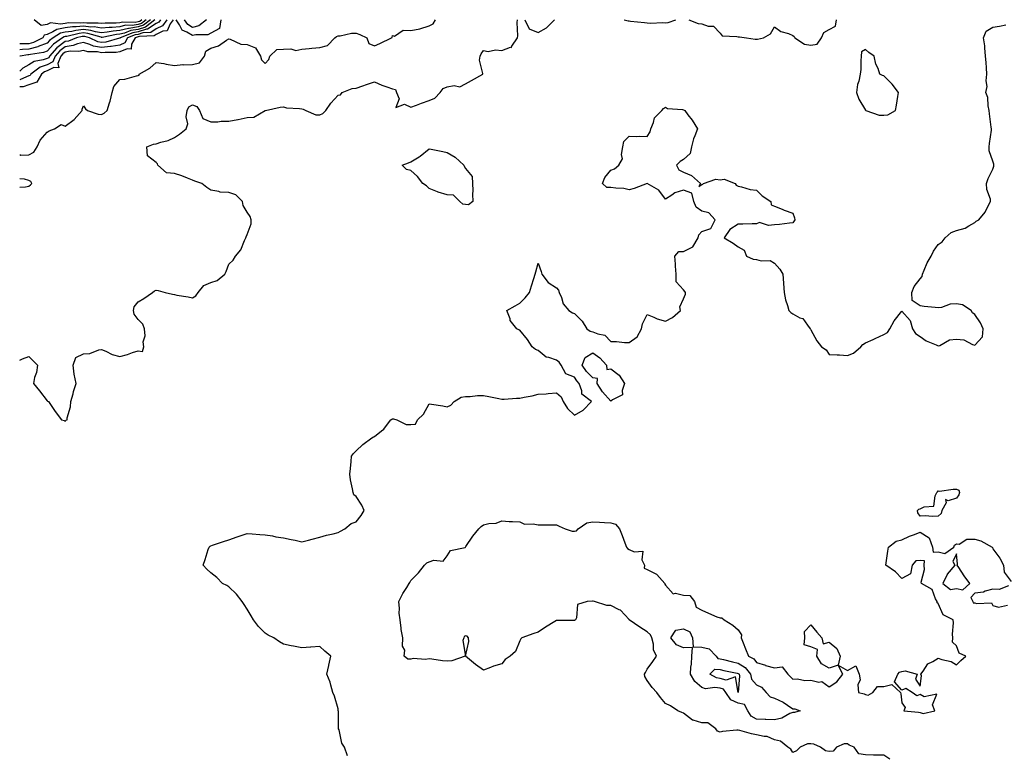
# Model space of a CAD drawing. Units: inches. Extents: x 1018643 to 1021283, y 7237178 to 7239818.
# Drawn here: x 1018643 to 1019184, y 7238627 to 7239032 of the extents above; entities that cross this region are included whole.
import ezdxf

# ---------------------------------------------------------------- set-up
doc = ezdxf.new("R2010")
doc.units = ezdxf.units.IN
doc.header["$MEASUREMENT"] = 0
doc.layers.add('Contour_10187237', color=7, linetype='Continuous', true_color=0x0a218a)

msp = doc.modelspace()

# ---------------------------------------------------------------- linework, layer by layer
at = {"layer": 'Contour_10187237'}
for points in [[(1018712.59, 7239031.92, 2857), (1018710.06, 7239029.91, 2857), (1018708.05, 7239029.29, 2857), (1018704.92, 7239028.79, 2857), (1018701.15, 7239028.82, 2857), (1018698.05, 7239028.05, 2857), (1018693.82, 7239027.69, 2857), (1018692.27, 7239027.7, 2857), (1018688.05, 7239027.25, 2857), (1018684.03, 7239027.9, 2857), (1018682.1, 7239027.87, 2857), (1018678.05, 7239028.36, 2857), (1018674.08, 7239027.95, 2857), (1018672, 7239027.97, 2857), (1018668.05, 7239027.45, 2857), (1018663.41, 7239026.56, 2857), (1018661.31, 7239025.18, 2857), (1018658.05, 7239023.76, 2857), (1018656.52, 7239023.45, 2857), (1018655.65, 7239021.92, 2857), (1018650.57, 7239019.4, 2857), (1018648.05, 7239018.72, 2857), (1018644.72, 7239018.59, 2857), (1018643, 7239018.71, 2857)], [(1018714.96, 7239031.92, 2858), (1018711.11, 7239028.86, 2858), (1018708.05, 7239027.93, 2858), (1018703.27, 7239027.14, 2858), (1018702.82, 7239027.15, 2858), (1018698.05, 7239025.97, 2858), (1018694.32, 7239025.65, 2858), (1018691.17, 7239025.05, 2858), (1018688.05, 7239024.71, 2858), (1018684.72, 7239025.25, 2858), (1018682.12, 7239025.99, 2858), (1018678.05, 7239026.48, 2858), (1018673.91, 7239026.06, 2858), (1018671.62, 7239025.49, 2858), (1018668.05, 7239025.03, 2858), (1018665.44, 7239024.53, 2858), (1018661.49, 7239021.92, 2858), (1018659.44, 7239020.53, 2858), (1018658.05, 7239018.95, 2858), (1018653.22, 7239017.09, 2858), (1018652.99, 7239016.98, 2858), (1018648.05, 7239015.65, 2858), (1018644.46, 7239015.51, 2858), (1018643, 7239015.29, 2858)], [(1018717.33, 7239031.92, 2859), (1018712.15, 7239027.82, 2859), (1018708.05, 7239026.56, 2859), (1018704.07, 7239025.9, 2859), (1018700.68, 7239024.55, 2859), (1018698.05, 7239023.89, 2859), (1018696.23, 7239023.74, 2859), (1018688.33, 7239022.2, 2859), (1018688.05, 7239022.17, 2859), (1018687.75, 7239022.22, 2859), (1018680.45, 7239024.32, 2859), (1018678.05, 7239024.61, 2859), (1018675.61, 7239024.36, 2859), (1018668.83, 7239022.7, 2859), (1018668.05, 7239022.59, 2859), (1018667.48, 7239022.49, 2859), (1018666.62, 7239021.92, 2859), (1018661.52, 7239018.45, 2859), (1018658.05, 7239014.53, 2859), (1018656.17, 7239013.8, 2859), (1018648.95, 7239012.82, 2859), (1018648.05, 7239012.57, 2859), (1018647.42, 7239012.55, 2859), (1018643.19, 7239011.92, 2859), (1018643, 7239011.85, 2859)], [(1018720.45, 7239031.92, 2860), (1018719.48, 7239030.49, 2860), (1018718.05, 7239029.84, 2860), (1018713.31, 7239026.66, 2860), (1018712.77, 7239026.64, 2860), (1018708.05, 7239025.18, 2860), (1018705.24, 7239024.73, 2860), (1018698.26, 7239021.92, 2860), (1018698.18, 7239021.79, 2860), (1018698.05, 7239021.73, 2860), (1018697.83, 7239021.7, 2860), (1018690.34, 7239019.63, 2860), (1018688.05, 7239019.37, 2860), (1018685.93, 7239019.8, 2860), (1018681.31, 7239021.92, 2860), (1018678.78, 7239022.65, 2860), (1018678.05, 7239022.74, 2860), (1018677.31, 7239022.66, 2860), (1018674.28, 7239021.92, 2860), (1018669.84, 7239020.13, 2860), (1018668.05, 7239019.85, 2860), (1018663.48, 7239016.49, 2860), (1018659.35, 7239011.92, 2860), (1018658.97, 7239011, 2860), (1018658.05, 7239010.52, 2860), (1018655.88, 7239009.75, 2860), (1018651.02, 7239008.95, 2860), (1018648.05, 7239007.02, 2860), (1018644.68, 7239005.29, 2860), (1018643, 7239003.66, 2860)], [(1018643, 7238844.76, 2861), (1018644.57, 7238845.4, 2861), (1018648.05, 7238846.68, 2861), (1018650.46, 7238844.33, 2861), (1018652.81, 7238841.92, 2861), (1018652.16, 7238837.81, 2861), (1018651.2, 7238835.07, 2861), (1018650.52, 7238831.92, 2861), (1018653.86, 7238827.73, 2861), (1018658.05, 7238822.27, 2861), (1018658.35, 7238822.22, 2861), (1018658.76, 7238821.92, 2861), (1018660.31, 7238819.66, 2861), (1018662.49, 7238816.36, 2861), (1018666, 7238811.92, 2861), (1018667.56, 7238811.43, 2861), (1018668.05, 7238810.91, 2861), (1018668.35, 7238811.62, 2861), (1018669.06, 7238811.92, 2861), (1018669.14, 7238813.01, 2861), (1018671.02, 7238818.95, 2861), (1018671.16, 7238821.92, 2861), (1018672.32, 7238826.19, 2861), (1018672.61, 7238827.36, 2861), (1018673.98, 7238831.92, 2861), (1018673.02, 7238836.89, 2861), (1018673.03, 7238836.94, 2861), (1018672.49, 7238841.92, 2861), (1018673.83, 7238846.14, 2861), (1018678.05, 7238848.18, 2861), (1018681.63, 7238848.34, 2861), (1018686.54, 7238850.41, 2861), (1018688.05, 7238850.56, 2861), (1018690.27, 7238849.7, 2861), (1018693.85, 7238847.72, 2861), (1018698.05, 7238846.77, 2861), (1018702.21, 7238847.76, 2861), (1018705.04, 7238848.91, 2861), (1018708.05, 7238849.85, 2861), (1018710.5, 7238849.47, 2861), (1018711.32, 7238851.92, 2861), (1018710.9, 7238854.77, 2861), (1018711.93, 7238858.04, 2861), (1018711.69, 7238861.92, 2861), (1018710.62, 7238864.49, 2861), (1018708.05, 7238867, 2861), (1018706.03, 7238869.9, 2861), (1018705.63, 7238871.92, 2861), (1018705.99, 7238873.98, 2861), (1018708.05, 7238876.7, 2861), (1018711.31, 7238878.66, 2861), (1018716.04, 7238881.92, 2861), (1018717.2, 7238882.77, 2861), (1018718.05, 7238883.16, 2861), (1018719.09, 7238882.96, 2861), (1018723.02, 7238881.92, 2861), (1018727.02, 7238880.89, 2861), (1018728.05, 7238880.8, 2861), (1018729.48, 7238880.49, 2861), (1018735.65, 7238879.52, 2861), (1018738.05, 7238878.97, 2861), (1018739.87, 7238880.1, 2861), (1018741.15, 7238881.92, 2861), (1018744.24, 7238885.73, 2861), (1018748.05, 7238887.33, 2861), (1018751.56, 7238888.41, 2861), (1018755.86, 7238891.92, 2861), (1018756.46, 7238893.51, 2861), (1018758.05, 7238897.53, 2861), (1018760.29, 7238899.68, 2861), (1018761.67, 7238901.92, 2861), (1018764.66, 7238905.31, 2861), (1018766.58, 7238910.45, 2861), (1018767.32, 7238911.92, 2861), (1018767.49, 7238912.48, 2861), (1018768.05, 7238913.72, 2861), (1018770.34, 7238919.63, 2861), (1018770.3, 7238921.92, 2861), (1018769.73, 7238923.6, 2861), (1018768.05, 7238925.99, 2861), (1018765.84, 7238929.71, 2861), (1018765.56, 7238931.92, 2861), (1018761.78, 7238935.65, 2861), (1018758.05, 7238936.8, 2861), (1018753.22, 7238937.09, 2861), (1018752.53, 7238937.44, 2861), (1018748.05, 7238938.12, 2861), (1018745.81, 7238939.68, 2861), (1018743.15, 7238941.92, 2861), (1018739.31, 7238943.18, 2861), (1018738.05, 7238943.73, 2861), (1018735.17, 7238944.8, 2861), (1018732.23, 7238946.1, 2861), (1018728.05, 7238947.36, 2861), (1018723.74, 7238947.61, 2861), (1018719.03, 7238951.92, 2861), (1018718.69, 7238952.56, 2861), (1018718.05, 7238953.35, 2861), (1018713.18, 7238957.05, 2861), (1018712.91, 7238961.92, 2861), (1018716.52, 7238963.45, 2861), (1018718.05, 7238963.67, 2861), (1018720.68, 7238964.55, 2861), (1018724.55, 7238965.42, 2861), (1018728.05, 7238967.04, 2861), (1018730.95, 7238969.02, 2861), (1018734.56, 7238971.92, 2861), (1018735.39, 7238974.58, 2861), (1018734.6, 7238978.47, 2861), (1018735.08, 7238981.92, 2861), (1018736.05, 7238983.92, 2861), (1018738.05, 7238985.05, 2861), (1018740.31, 7238984.18, 2861), (1018741.92, 7238981.92, 2861), (1018743.67, 7238977.54, 2861), (1018748.05, 7238975.68, 2861), (1018751.87, 7238975.74, 2861), (1018753.83, 7238976.14, 2861), (1018758.05, 7238976.19, 2861), (1018763, 7238976.97, 2861), (1018763.15, 7238977.02, 2861), (1018768.05, 7238978.07, 2861), (1018771.74, 7238978.23, 2861), (1018777.99, 7238981.92, 2861), (1018778.03, 7238981.94, 2861), (1018778.05, 7238981.97, 2861), (1018778.11, 7238981.98, 2861), (1018786.2, 7238983.77, 2861), (1018788.05, 7238984.05, 2861), (1018789.64, 7238983.51, 2861), (1018796.89, 7238983.08, 2861), (1018798.05, 7238982.83, 2861), (1018798.81, 7238982.68, 2861), (1018800.29, 7238981.92, 2861), (1018805.73, 7238979.6, 2861), (1018808.05, 7238979.52, 2861), (1018809.7, 7238980.27, 2861), (1018811.23, 7238981.92, 2861), (1018814, 7238985.97, 2861), (1018818.05, 7238990.45, 2861), (1018819.39, 7238990.58, 2861), (1018820.29, 7238991.92, 2861), (1018825.86, 7238994.11, 2861), (1018828.05, 7238994.34, 2861), (1018831.74, 7238995.61, 2861), (1018833.68, 7238996.29, 2861), (1018838.05, 7238997.77, 2861), (1018842.05, 7238995.92, 2861), (1018844.94, 7238995.03, 2861), (1018848.05, 7238993.86, 2861), (1018849.68, 7238993.55, 2861), (1018850.11, 7238991.92, 2861), (1018851.57, 7238988.4, 2861), (1018849.74, 7238983.61, 2861), (1018854.59, 7238985.38, 2861), (1018858.05, 7238983.89, 2861), (1018861.12, 7238984.99, 2861), (1018863.95, 7238986.02, 2861), (1018868.05, 7238987.45, 2861), (1018871.29, 7238988.68, 2861), (1018874.26, 7238991.92, 2861), (1018875.86, 7238994.11, 2861), (1018878.05, 7238995.01, 2861), (1018881.8, 7238995.67, 2861), (1018884.92, 7238995.05, 2861), (1018888.05, 7238996.55, 2861), (1018891.49, 7238998.48, 2861), (1018897.57, 7239001.92, 2861), (1018897.71, 7239002.26, 2861), (1018895.81, 7239009.68, 2861), (1018896.13, 7239011.92, 2861), (1018896.8, 7239013.17, 2861), (1018898.05, 7239015.04, 2861), (1018900.6, 7239014.47, 2861), (1018904.57, 7239015.4, 2861), (1018908.05, 7239015.05, 2861), (1018912.86, 7239016.73, 2861), (1018913.32, 7239016.65, 2861), (1018913.53, 7239017.4, 2861), (1018916.61, 7239021.92, 2861), (1018916.86, 7239023.11, 2861), (1018916.43, 7239030.3, 2861), (1018916.63, 7239031.92, 2861)], [(1018723.9, 7239031.92, 2861), (1018721.52, 7239028.45, 2861), (1018718.05, 7239026.84, 2861), (1018715.1, 7239024.87, 2861), (1018710.78, 7239024.65, 2861), (1018708.05, 7239023.81, 2861), (1018706.42, 7239023.55, 2861), (1018702.36, 7239021.92, 2861), (1018700.82, 7239019.15, 2861), (1018698.05, 7239017.95, 2861), (1018693.35, 7239017.22, 2861), (1018692.87, 7239017.1, 2861), (1018688.05, 7239016.54, 2861), (1018683.57, 7239017.44, 2861), (1018681.65, 7239018.32, 2861), (1018678.05, 7239019.44, 2861), (1018674.78, 7239018.65, 2861), (1018672.31, 7239017.66, 2861), (1018668.05, 7239016.99, 2861), (1018665.13, 7239014.84, 2861), (1018662.49, 7239011.92, 2861), (1018661.2, 7239008.77, 2861), (1018658.05, 7239007.12, 2861), (1018654.21, 7239005.76, 2861), (1018649.12, 7239001.92, 2861), (1018648.73, 7239001.24, 2861), (1018648.05, 7239001.02, 2861), (1018646.7, 7239000.57, 2861), (1018643, 7238998.84, 2861)], [(1018643, 7238957.75, 2862), (1018643.59, 7238957.46, 2862), (1018648.05, 7238957.63, 2862), (1018650.84, 7238959.13, 2862), (1018652.57, 7238961.92, 2862), (1018654.31, 7238965.66, 2862), (1018658.05, 7238970.11, 2862), (1018659.24, 7238970.73, 2862), (1018662.11, 7238971.92, 2862), (1018665.77, 7238974.2, 2862), (1018668.05, 7238973.38, 2862), (1018672.93, 7238977.04, 2862), (1018677.44, 7238981.92, 2862), (1018677.27, 7238982.7, 2862), (1018678.05, 7238984.6, 2862), (1018679.09, 7238982.96, 2862), (1018680.24, 7238981.92, 2862), (1018686.18, 7238980.05, 2862), (1018688.05, 7238979.78, 2862), (1018689.4, 7238980.57, 2862), (1018691.07, 7238981.92, 2862), (1018692.4, 7238986.27, 2862), (1018692.8, 7238987.17, 2862), (1018693.79, 7238991.92, 2862), (1018694.73, 7238995.24, 2862), (1018698.05, 7238998.97, 2862), (1018700.78, 7238999.19, 2862), (1018707.24, 7239001.11, 2862), (1018708.05, 7239001.21, 2862), (1018708.6, 7239001.37, 2862), (1018708.7, 7239001.92, 2862), (1018714.63, 7239005.34, 2862), (1018718.05, 7239008.4, 2862), (1018722.24, 7239007.73, 2862), (1018723.54, 7239007.41, 2862), (1018728.05, 7239006.81, 2862), (1018732.75, 7239007.22, 2862), (1018733.22, 7239007.09, 2862), (1018738.05, 7239007.28, 2862), (1018741.86, 7239008.11, 2862), (1018744.63, 7239011.92, 2862), (1018745.43, 7239014.54, 2862), (1018748.05, 7239016.26, 2862), (1018752.39, 7239017.58, 2862), (1018756.72, 7239020.59, 2862), (1018758.05, 7239021.34, 2862), (1018758.74, 7239021.23, 2862), (1018764.62, 7239018.49, 2862), (1018768.05, 7239018.22, 2862), (1018772.57, 7239016.44, 2862), (1018775.36, 7239011.92, 2862), (1018775.95, 7239009.82, 2862), (1018778.05, 7239007.88, 2862), (1018779.89, 7239010.08, 2862), (1018780.58, 7239011.92, 2862), (1018784.39, 7239015.58, 2862), (1018788.05, 7239015.63, 2862), (1018792.09, 7239015.96, 2862), (1018794.91, 7239015.06, 2862), (1018798.05, 7239015.73, 2862), (1018802.17, 7239016.04, 2862), (1018803.69, 7239016.28, 2862), (1018808.05, 7239016.56, 2862), (1018812.2, 7239017.77, 2862), (1018816.21, 7239021.92, 2862), (1018817.22, 7239022.75, 2862), (1018818.05, 7239023.08, 2862), (1018819.19, 7239023.06, 2862), (1018825.5, 7239024.47, 2862), (1018828.05, 7239024.46, 2862), (1018829.99, 7239023.86, 2862), (1018833.84, 7239021.92, 2862), (1018834.88, 7239018.75, 2862), (1018838.05, 7239017.54, 2862), (1018841.07, 7239018.9, 2862), (1018847.33, 7239021.92, 2862), (1018847.82, 7239022.15, 2862), (1018848.05, 7239023.26, 2862), (1018848.99, 7239022.86, 2862), (1018853.84, 7239026.13, 2862), (1018858.05, 7239025.89, 2862), (1018863.05, 7239026.92, 2862), (1018863.06, 7239026.93, 2862), (1018868.05, 7239028.48, 2862), (1018870.4, 7239029.57, 2862), (1018871.67, 7239031.92, 2862)], [(1018727.35, 7239031.92, 2862), (1018725.79, 7239029.66, 2862), (1018724.16, 7239025.81, 2862), (1018721.66, 7239025.53, 2862), (1018718.05, 7239023.85, 2862), (1018716.89, 7239023.08, 2862), (1018708.81, 7239022.68, 2862), (1018708.05, 7239022.45, 2862), (1018707.6, 7239022.37, 2862), (1018706.47, 7239021.92, 2862), (1018704.5, 7239018.37, 2862), (1018704.34, 7239015.63, 2862), (1018702.01, 7239015.88, 2862), (1018698.05, 7239014.17, 2862), (1018696.11, 7239013.86, 2862), (1018690.07, 7239013.94, 2862), (1018688.05, 7239013.71, 2862), (1018685.81, 7239014.16, 2862), (1018680.43, 7239014.3, 2862), (1018678.05, 7239015.05, 2862), (1018675.54, 7239014.43, 2862), (1018670.66, 7239014.53, 2862), (1018668.05, 7239014.12, 2862), (1018666.78, 7239013.19, 2862), (1018665.64, 7239011.92, 2862), (1018663.98, 7239007.85, 2862), (1018664.53, 7239005.44, 2862), (1018661.8, 7239005.67, 2862), (1018658.05, 7239003.71, 2862), (1018656.73, 7239003.24, 2862), (1018654.97, 7239001.92, 2862), (1018652.42, 7238997.55, 2862), (1018648.05, 7238996.12, 2862), (1018644.9, 7238995.07, 2862), (1018643, 7238994.95, 2862)], [(1018710.23, 7239031.92, 2856), (1018709.01, 7239030.96, 2856), (1018708.05, 7239030.66, 2856), (1018706.55, 7239030.42, 2856), (1018699.49, 7239030.48, 2856), (1018698.05, 7239030.13, 2856), (1018696.1, 7239029.97, 2856), (1018689.97, 7239030, 2856), (1018688.05, 7239029.79, 2856), (1018686.21, 7239030.08, 2856), (1018679.97, 7239030, 2856), (1018678.05, 7239030.22, 2856), (1018676.16, 7239030.03, 2856), (1018669.86, 7239030.11, 2856), (1018668.05, 7239029.88, 2856), (1018665.52, 7239029.39, 2856), (1018659.86, 7239030.11, 2856), (1018658.05, 7239029.31, 2856), (1018654.81, 7239028.68, 2856), (1018650.96, 7239031.92, 2856)], [(1018753.62, 7239031.92, 2862), (1018752.84, 7239027.13, 2862), (1018748.05, 7239024.57, 2862), (1018746.42, 7239023.55, 2862), (1018739.76, 7239023.63, 2862), (1018738.05, 7239023.16, 2862), (1018734.84, 7239025.13, 2862), (1018732.29, 7239026.16, 2862), (1018730.89, 7239029.08, 2862), (1018728.99, 7239031.92, 2862)], [(1018745.75, 7239031.92, 2861), (1018741.41, 7239028.56, 2861), (1018738.05, 7239027.64, 2861), (1018735.39, 7239029.26, 2861), (1018733.63, 7239031.92, 2861)], [(1018823.23, 7238627.1, 2860), (1018821.65, 7238631.92, 2860), (1018820.11, 7238633.98, 2860), (1018818.59, 7238641.38, 2860), (1018818.37, 7238641.92, 2860), (1018818.3, 7238642.17, 2860), (1018818.19, 7238651.78, 2860), (1018818.17, 7238651.92, 2860), (1018818.16, 7238652.03, 2860), (1018818.05, 7238652.94, 2860), (1018816.07, 7238659.94, 2860), (1018815.23, 7238661.92, 2860), (1018813.98, 7238665.99, 2860), (1018813.66, 7238667.53, 2860), (1018811.92, 7238671.92, 2860), (1018812.94, 7238676.81, 2860), (1018812.98, 7238676.99, 2860), (1018814.03, 7238681.92, 2860), (1018810.79, 7238684.66, 2860), (1018808.05, 7238687.16, 2860), (1018803.12, 7238686.85, 2860), (1018802.96, 7238686.83, 2860), (1018798.05, 7238686.52, 2860), (1018793.58, 7238687.45, 2860), (1018792.33, 7238687.64, 2860), (1018788.05, 7238688.45, 2860), (1018785.89, 7238689.76, 2860), (1018782.72, 7238691.92, 2860), (1018779.58, 7238693.45, 2860), (1018778.05, 7238694.46, 2860), (1018774.32, 7238698.19, 2860), (1018771.47, 7238701.92, 2860), (1018770.22, 7238704.09, 2860), (1018768.05, 7238707.81, 2860), (1018766.45, 7238710.32, 2860), (1018765.39, 7238711.92, 2860), (1018762.2, 7238716.07, 2860), (1018758.05, 7238720.02, 2860), (1018756.94, 7238720.81, 2860), (1018754.48, 7238721.92, 2860), (1018751.35, 7238725.22, 2860), (1018748.05, 7238727.73, 2860), (1018745.85, 7238729.72, 2860), (1018743.83, 7238731.92, 2860), (1018744.92, 7238735.05, 2860), (1018746.67, 7238740.54, 2860), (1018747.14, 7238741.92, 2860), (1018747.66, 7238742.31, 2860), (1018748.05, 7238742.54, 2860), (1018748.98, 7238742.85, 2860), (1018754.99, 7238744.98, 2860), (1018758.05, 7238745.92, 2860), (1018762.48, 7238747.49, 2860), (1018764.23, 7238748.1, 2860), (1018768.05, 7238749.42, 2860), (1018770.79, 7238749.18, 2860), (1018775.01, 7238748.88, 2860), (1018778.05, 7238748.63, 2860), (1018781.97, 7238748, 2860), (1018783.74, 7238747.61, 2860), (1018788.05, 7238747.04, 2860), (1018792.18, 7238746.05, 2860), (1018794.37, 7238745.6, 2860), (1018798.05, 7238744.78, 2860), (1018801.85, 7238745.72, 2860), (1018803.77, 7238746.2, 2860), (1018808.05, 7238747.29, 2860), (1018811.62, 7238748.35, 2860), (1018815.31, 7238749.18, 2860), (1018818.05, 7238749.9, 2860), (1018819.3, 7238750.67, 2860), (1018821.76, 7238751.92, 2860), (1018825.17, 7238754.8, 2860), (1018828.05, 7238755.82, 2860), (1018830.71, 7238759.26, 2860), (1018832.46, 7238761.92, 2860), (1018831.14, 7238765.01, 2860), (1018828.05, 7238769.78, 2860), (1018826.8, 7238770.67, 2860), (1018826.43, 7238771.92, 2860), (1018826.07, 7238773.9, 2860), (1018824.96, 7238778.83, 2860), (1018824.49, 7238781.92, 2860), (1018824.91, 7238785.06, 2860), (1018825.17, 7238789.04, 2860), (1018825.51, 7238791.92, 2860), (1018826.53, 7238793.44, 2860), (1018828.05, 7238794.85, 2860), (1018831.74, 7238798.23, 2860), (1018836.59, 7238801.92, 2860), (1018837.51, 7238802.46, 2860), (1018838.05, 7238802.78, 2860), (1018841.87, 7238805.74, 2860), (1018843.26, 7238806.71, 2860), (1018844.07, 7238807.94, 2860), (1018847.02, 7238811.92, 2860), (1018847.68, 7238812.29, 2860), (1018848.05, 7238812.37, 2860), (1018848.5, 7238812.37, 2860), (1018850.31, 7238811.92, 2860), (1018855.47, 7238809.34, 2860), (1018858.05, 7238809.26, 2860), (1018860.54, 7238809.43, 2860), (1018861.69, 7238811.92, 2860), (1018864.95, 7238815.02, 2860), (1018868.05, 7238820.74, 2860), (1018869.47, 7238820.5, 2860), (1018875.63, 7238819.5, 2860), (1018878.05, 7238819.09, 2860), (1018880.02, 7238819.95, 2860), (1018881.82, 7238821.92, 2860), (1018885.68, 7238824.29, 2860), (1018888.05, 7238824.65, 2860), (1018890.75, 7238824.62, 2860), (1018894.7, 7238825.27, 2860), (1018898.05, 7238825.24, 2860), (1018900.87, 7238824.74, 2860), (1018906.42, 7238823.55, 2860), (1018908.05, 7238823.24, 2860), (1018909.3, 7238823.17, 2860), (1018916.13, 7238823.84, 2860), (1018918.05, 7238823.76, 2860), (1018920.43, 7238824.3, 2860), (1018924.84, 7238825.13, 2860), (1018928.05, 7238825.93, 2860), (1018932.38, 7238826.25, 2860), (1018933.54, 7238826.43, 2860), (1018938.05, 7238826.71, 2860), (1018940.7, 7238824.57, 2860), (1018941.72, 7238821.92, 2860), (1018944.26, 7238818.13, 2860), (1018948.05, 7238814.41, 2860), (1018952.78, 7238817.19, 2860), (1018957.44, 7238821.92, 2860), (1018952.1, 7238825.97, 2860), (1018952.11, 7238827.86, 2860), (1018950.65, 7238831.92, 2860), (1018949.37, 7238833.24, 2860), (1018948.05, 7238835.37, 2860), (1018943.3, 7238837.17, 2860), (1018940.7, 7238841.92, 2860), (1018939.67, 7238843.54, 2860), (1018938.05, 7238844.59, 2860), (1018933.84, 7238846.13, 2860), (1018932.42, 7238846.29, 2860), (1018928.05, 7238849.99, 2860), (1018926.67, 7238850.54, 2860), (1018924.79, 7238851.92, 2860), (1018922.23, 7238856.1, 2860), (1018918.05, 7238861.09, 2860), (1018917.45, 7238861.32, 2860), (1018916.32, 7238861.92, 2860), (1018912.7, 7238866.57, 2860), (1018912.58, 7238867.39, 2860), (1018910.91, 7238871.92, 2860), (1018915.35, 7238874.62, 2860), (1018918.05, 7238876.03, 2860), (1018920.99, 7238878.98, 2860), (1018923.38, 7238881.92, 2860), (1018924.36, 7238885.61, 2860), (1018925.7, 7238889.57, 2860), (1018926.39, 7238891.92, 2860), (1018926.69, 7238893.28, 2860), (1018928.05, 7238897.99, 2860), (1018929.63, 7238893.5, 2860), (1018930.04, 7238891.92, 2860), (1018933.48, 7238887.35, 2860), (1018938.05, 7238884.48, 2860), (1018939.23, 7238883.1, 2860), (1018939.55, 7238881.92, 2860), (1018940.81, 7238879.16, 2860), (1018941.86, 7238875.73, 2860), (1018944.91, 7238871.92, 2860), (1018946.88, 7238870.75, 2860), (1018948.05, 7238870.26, 2860), (1018952.26, 7238866.13, 2860), (1018954.86, 7238861.92, 2860), (1018956.72, 7238860.59, 2860), (1018958.05, 7238860.27, 2860), (1018960.87, 7238859.1, 2860), (1018964.63, 7238858.5, 2860), (1018968.05, 7238854.88, 2860), (1018971.07, 7238854.94, 2860), (1018975.61, 7238854.36, 2860), (1018978.05, 7238854.43, 2860), (1018982.52, 7238857.45, 2860), (1018984.88, 7238861.92, 2860), (1018985.33, 7238864.64, 2860), (1018988.05, 7238869.85, 2860), (1018991.59, 7238868.38, 2860), (1018993.49, 7238867.36, 2860), (1018998.05, 7238866.11, 2860), (1019001.88, 7238868.09, 2860), (1019006.38, 7238871.92, 2860), (1019005.92, 7238874.05, 2860), (1019008.05, 7238878.38, 2860), (1019009.03, 7238880.94, 2860), (1019009.11, 7238881.92, 2860), (1019008.65, 7238882.52, 2860), (1019008.05, 7238883.31, 2860), (1019003.94, 7238887.81, 2860), (1019003.93, 7238891.92, 2860), (1019003.6, 7238896.37, 2860), (1019003.62, 7238897.49, 2860), (1019003.2, 7238901.92, 2860), (1019005.45, 7238904.52, 2860), (1019008.05, 7238904.46, 2860), (1019013.04, 7238906.93, 2860), (1019016.03, 7238911.92, 2860), (1019016.34, 7238913.63, 2860), (1019018.05, 7238915.38, 2860), (1019022.96, 7238917.01, 2860), (1019025.35, 7238921.92, 2860), (1019021.8, 7238925.67, 2860), (1019018.05, 7238926.58, 2860), (1019014.94, 7238928.81, 2860), (1019013.6, 7238931.92, 2860), (1019012.62, 7238936.49, 2860), (1019008.05, 7238938.12, 2860), (1019003.26, 7238936.71, 2860), (1019001.6, 7238935.47, 2860), (1018998.05, 7238933.28, 2860), (1018994.31, 7238938.18, 2860), (1018988.05, 7238941.92, 2860), (1018980.86, 7238939.11, 2860), (1018978.05, 7238938.38, 2860), (1018975.17, 7238939.04, 2860), (1018970.76, 7238939.21, 2860), (1018968.05, 7238939.66, 2860), (1018965.84, 7238939.71, 2860), (1018963.35, 7238941.92, 2860), (1018964.76, 7238945.21, 2860), (1018968.05, 7238949.1, 2860), (1018970.11, 7238949.86, 2860), (1018972.48, 7238951.92, 2860), (1018974.5, 7238955.47, 2860), (1018973.86, 7238957.73, 2860), (1018974.55, 7238961.92, 2860), (1018975.07, 7238964.9, 2860), (1018978.05, 7238967.78, 2860), (1018982.29, 7238967.68, 2860), (1018983.92, 7238967.79, 2860), (1018988.05, 7238967.67, 2860), (1018989.71, 7238970.26, 2860), (1018990.06, 7238971.92, 2860), (1018991.54, 7238975.41, 2860), (1018992, 7238977.97, 2860), (1018995.97, 7238981.92, 2860), (1018996.91, 7238983.06, 2860), (1018998.05, 7238983.78, 2860), (1018999.25, 7238983.12, 2860), (1019007.38, 7238982.59, 2860), (1019008.05, 7238982.4, 2860), (1019008.28, 7238982.15, 2860), (1019008.64, 7238981.92, 2860), (1019010.34, 7238979.63, 2860), (1019012.7, 7238976.57, 2860), (1019015.59, 7238971.92, 2860), (1019014.24, 7238968.11, 2860), (1019013.5, 7238966.47, 2860), (1019012.31, 7238961.92, 2860), (1019011.69, 7238958.28, 2860), (1019008.05, 7238955.09, 2860), (1019006.04, 7238953.93, 2860), (1019004.1, 7238951.92, 2860), (1019005.48, 7238949.35, 2860), (1019008.05, 7238948.01, 2860), (1019012.37, 7238946.24, 2860), (1019017.35, 7238941.92, 2860), (1019016.38, 7238940.25, 2860), (1019018.05, 7238941.37, 2860), (1019018.53, 7238941.44, 2860), (1019019, 7238941.92, 2860), (1019025.75, 7238944.22, 2860), (1019028.05, 7238943.81, 2860), (1019030.28, 7238944.15, 2860), (1019036.28, 7238941.92, 2860), (1019037, 7238940.87, 2860), (1019038.05, 7238940.33, 2860), (1019039.91, 7238940.06, 2860), (1019044.62, 7238938.49, 2860), (1019048.05, 7238938.19, 2860), (1019051.25, 7238935.12, 2860), (1019056, 7238931.92, 2860), (1019056.15, 7238930.02, 2860), (1019058.05, 7238929.35, 2860), (1019062.24, 7238927.73, 2860), (1019063.38, 7238927.25, 2860), (1019068.05, 7238925.54, 2860), (1019069.06, 7238922.93, 2860), (1019069.1, 7238921.92, 2860), (1019068.73, 7238921.24, 2860), (1019068.05, 7238920.16, 2860), (1019066.16, 7238920.03, 2860), (1019060.73, 7238919.24, 2860), (1019058.05, 7238919.07, 2860), (1019054.78, 7238918.65, 2860), (1019049.67, 7238920.3, 2860), (1019048.05, 7238919.66, 2860), (1019045.78, 7238919.65, 2860), (1019040.59, 7238919.38, 2860), (1019038.05, 7238919.38, 2860), (1019033.38, 7238916.59, 2860), (1019030.35, 7238911.92, 2860), (1019035.22, 7238909.09, 2860), (1019038.05, 7238907.02, 2860), (1019041.32, 7238905.19, 2860), (1019042.51, 7238901.92, 2860), (1019046.35, 7238900.22, 2860), (1019048.05, 7238900.03, 2860), (1019050.62, 7238899.35, 2860), (1019055.7, 7238899.57, 2860), (1019058.05, 7238898.1, 2860), (1019060.92, 7238894.79, 2860), (1019062.61, 7238891.92, 2860), (1019062.95, 7238887.02, 2860), (1019062.97, 7238886.84, 2860), (1019063.27, 7238881.92, 2860), (1019064.04, 7238877.91, 2860), (1019065.18, 7238874.79, 2860), (1019065.92, 7238871.92, 2860), (1019067.02, 7238870.89, 2860), (1019068.05, 7238870.09, 2860), (1019071.93, 7238868.04, 2860), (1019073.66, 7238867.53, 2860), (1019076.12, 7238863.85, 2860), (1019077.66, 7238861.92, 2860), (1019077.84, 7238861.71, 2860), (1019078.05, 7238861.29, 2860), (1019081.35, 7238855.22, 2860), (1019083.9, 7238851.92, 2860), (1019086.45, 7238850.32, 2860), (1019088.05, 7238847.85, 2860), (1019092.4, 7238847.57, 2860), (1019093.73, 7238847.6, 2860), (1019098.05, 7238847.28, 2860), (1019101.39, 7238848.58, 2860), (1019105.39, 7238851.92, 2860), (1019106.63, 7238853.34, 2860), (1019108.05, 7238854.25, 2860), (1019112.18, 7238856.05, 2860), (1019113.41, 7238856.56, 2860), (1019118.05, 7238858.72, 2860), (1019120.13, 7238859.84, 2860), (1019121.45, 7238861.92, 2860), (1019123.7, 7238866.27, 2860), (1019128.05, 7238871.65, 2860), (1019132.54, 7238866.41, 2860), (1019133.88, 7238861.92, 2860), (1019135.43, 7238859.3, 2860), (1019138.05, 7238857.72, 2860), (1019141.4, 7238855.27, 2860), (1019146.82, 7238853.15, 2860), (1019148.05, 7238852.55, 2860), (1019148.91, 7238852.78, 2860), (1019154.2, 7238855.77, 2860), (1019158.05, 7238856.22, 2860), (1019162.04, 7238855.91, 2860), (1019166.77, 7238853.2, 2860), (1019168.05, 7238852.94, 2860), (1019172.43, 7238857.54, 2860), (1019172.75, 7238861.92, 2860), (1019171.26, 7238865.13, 2860), (1019168.05, 7238869.77, 2860), (1019166.9, 7238870.77, 2860), (1019166.17, 7238871.92, 2860), (1019161.29, 7238875.16, 2860), (1019158.05, 7238875.73, 2860), (1019154.49, 7238875.48, 2860), (1019149.73, 7238873.6, 2860), (1019148.05, 7238873.38, 2860), (1019146.33, 7238873.64, 2860), (1019140.29, 7238874.16, 2860), (1019138.05, 7238874.53, 2860), (1019133.64, 7238877.51, 2860), (1019133.45, 7238881.92, 2860), (1019134.83, 7238885.14, 2860), (1019138.05, 7238889.36, 2860), (1019139.24, 7238890.73, 2860), (1019139.29, 7238891.92, 2860), (1019140.35, 7238894.22, 2860), (1019141.85, 7238898.12, 2860), (1019144.19, 7238901.92, 2860), (1019145.34, 7238904.63, 2860), (1019148.05, 7238908.36, 2860), (1019150.13, 7238909.84, 2860), (1019151.87, 7238911.92, 2860), (1019155.12, 7238914.85, 2860), (1019158.05, 7238915.98, 2860), (1019162.78, 7238917.19, 2860), (1019164.76, 7238918.63, 2860), (1019168.05, 7238920.47, 2860), (1019168.83, 7238921.14, 2860), (1019170.31, 7238921.92, 2860), (1019173.85, 7238926.12, 2860), (1019175.25, 7238929.12, 2860), (1019176.8, 7238931.92, 2860), (1019176.68, 7238933.29, 2860), (1019174.74, 7238938.61, 2860), (1019174.57, 7238941.92, 2860), (1019175.47, 7238944.5, 2860), (1019178.05, 7238949.8, 2860), (1019178.59, 7238951.38, 2860), (1019178.55, 7238951.92, 2860), (1019178.53, 7238952.4, 2860), (1019178.05, 7238954.05, 2860), (1019176.01, 7238959.88, 2860), (1019176, 7238961.92, 2860), (1019176.2, 7238963.77, 2860), (1019177.23, 7238971.1, 2860), (1019177.33, 7238971.92, 2860), (1019177.21, 7238972.76, 2860), (1019176.27, 7238980.14, 2860), (1019176.02, 7238981.92, 2860), (1019175.44, 7238984.53, 2860), (1019175.22, 7238989.09, 2860), (1019174.23, 7238991.92, 2860), (1019174.86, 7238995.11, 2860), (1019174.37, 7238998.24, 2860), (1019174.76, 7239001.92, 2860), (1019174.47, 7239005.5, 2860), (1019174.41, 7239008.28, 2860), (1019174.07, 7239011.92, 2860), (1019173.57, 7239016.4, 2860), (1019173.66, 7239017.53, 2860), (1019172.93, 7239021.92, 2860), (1019174.39, 7239025.58, 2860), (1019178.05, 7239027.84, 2860), (1019181.67, 7239028.3, 2860), (1019185.27, 7239029.14, 2860)], [(1018920.76, 7239031.92, 2861), (1018923.09, 7239026.96, 2861), (1018928.05, 7239024.89, 2861), (1018932.6, 7239027.37, 2861), (1018937.11, 7239031.92, 2861)], [(1018975.26, 7239031.92, 2861), (1018977.45, 7239031.32, 2861), (1018978.05, 7239031.27, 2861), (1018978.86, 7239031.11, 2861), (1018986.59, 7239030.46, 2861), (1018988.05, 7239030.1, 2861), (1018989.93, 7239030.04, 2861), (1018996.42, 7239030.29, 2861), (1018998.05, 7239030.21, 2861), (1018999.51, 7239030.46, 2861), (1019003.74, 7239031.92, 2861)], [(1019010.93, 7239031.92, 2861), (1019015.94, 7239029.81, 2861), (1019018.05, 7239029.62, 2861), (1019021.56, 7239028.41, 2861), (1019024.54, 7239028.41, 2861), (1019028.05, 7239024.59, 2861), (1019029.23, 7239023.1, 2861), (1019037.23, 7239022.74, 2861), (1019038.05, 7239022.43, 2861), (1019038.67, 7239022.54, 2861), (1019042.59, 7239021.92, 2861), (1019047.4, 7239021.27, 2861), (1019048.05, 7239021.24, 2861), (1019048.73, 7239021.24, 2861), (1019051.92, 7239021.92, 2861), (1019055.88, 7239024.09, 2861), (1019058.05, 7239028.07, 2861), (1019061.56, 7239025.43, 2861), (1019065.73, 7239024.24, 2861), (1019068.05, 7239023.23, 2861), (1019068.87, 7239022.74, 2861), (1019069.13, 7239021.92, 2861), (1019074.51, 7239018.38, 2861), (1019078.05, 7239017.87, 2861), (1019081.5, 7239018.47, 2861), (1019083.8, 7239021.92, 2861), (1019085.04, 7239024.93, 2861), (1019088.05, 7239026.46, 2861), (1019091.55, 7239028.42, 2861), (1019092.07, 7239031.92, 2861)], [(1018643, 7238939.9, 2862), (1018646.18, 7238940.05, 2862), (1018648.05, 7238940.39, 2862), (1018648.86, 7238941.11, 2862), (1018649.66, 7238941.92, 2862), (1018649.07, 7238942.94, 2862), (1018648.05, 7238943.54, 2862), (1018645.69, 7238944.28, 2862), (1018643, 7238944.45, 2862)], [(1019121.38, 7238625.25, 2859), (1019118.05, 7238627.41, 2859), (1019113.64, 7238627.51, 2859), (1019112.44, 7238627.53, 2859), (1019108.05, 7238627.61, 2859), (1019104.31, 7238628.18, 2859), (1019101.82, 7238631.92, 2859), (1019099, 7238632.87, 2859), (1019098.05, 7238633.61, 2859), (1019096.28, 7238633.69, 2859), (1019092.03, 7238631.92, 2859), (1019090.34, 7238629.63, 2859), (1019088.05, 7238629.53, 2859), (1019085.97, 7238629.84, 2859), (1019083.31, 7238631.92, 2859), (1019079.64, 7238633.51, 2859), (1019078.05, 7238633.61, 2859), (1019076.21, 7238633.76, 2859), (1019072.11, 7238631.92, 2859), (1019070.06, 7238629.91, 2859), (1019068.05, 7238628.98, 2859), (1019066.95, 7238630.82, 2859), (1019065.37, 7238631.92, 2859), (1019061.31, 7238635.18, 2859), (1019058.05, 7238635.83, 2859), (1019053.89, 7238637.76, 2859), (1019052.24, 7238637.73, 2859), (1019048.05, 7238638.72, 2859), (1019045.37, 7238639.24, 2859), (1019038.87, 7238641.1, 2859), (1019038.05, 7238641.29, 2859), (1019037.25, 7238641.12, 2859), (1019029.48, 7238640.49, 2859), (1019028.05, 7238640.1, 2859), (1019026.74, 7238640.61, 2859), (1019025.7, 7238641.92, 2859), (1019021.43, 7238645.3, 2859), (1019018.05, 7238645.18, 2859), (1019013.19, 7238646.78, 2859), (1019012.92, 7238646.79, 2859), (1019008.05, 7238650.59, 2859), (1019007.04, 7238650.91, 2859), (1019004.79, 7238651.92, 2859), (1019000.79, 7238654.66, 2859), (1018998.05, 7238655.8, 2859), (1018995.35, 7238659.22, 2859), (1018993.28, 7238661.92, 2859), (1018990.8, 7238664.67, 2859), (1018988.05, 7238668.59, 2859), (1018986.79, 7238670.66, 2859), (1018986.49, 7238671.92, 2859), (1018987, 7238672.97, 2859), (1018988.05, 7238674.81, 2859), (1018991.04, 7238678.93, 2859), (1018993.15, 7238681.92, 2859), (1018991.56, 7238685.43, 2859), (1018991.41, 7238688.56, 2859), (1018990.55, 7238691.92, 2859), (1018989.73, 7238693.6, 2859), (1018988.05, 7238695.21, 2859), (1018984.03, 7238697.9, 2859), (1018978.15, 7238701.92, 2859), (1018978.13, 7238702, 2859), (1018978.05, 7238702.04, 2859), (1018973.27, 7238707.14, 2859), (1018972.55, 7238707.42, 2859), (1018968.05, 7238709.8, 2859), (1018965.84, 7238709.71, 2859), (1018958.98, 7238711.92, 2859), (1018958.31, 7238712.18, 2859), (1018958.05, 7238712.12, 2859), (1018957.87, 7238712.1, 2859), (1018954.91, 7238711.92, 2859), (1018949.61, 7238710.36, 2859), (1018949.09, 7238702.96, 2859), (1018948.61, 7238701.92, 2859), (1018948.29, 7238701.68, 2859), (1018948.05, 7238701.53, 2859), (1018947.72, 7238701.59, 2859), (1018938.42, 7238701.55, 2859), (1018938.05, 7238701.6, 2859), (1018937.18, 7238701.05, 2859), (1018932.04, 7238697.93, 2859), (1018928.05, 7238695.1, 2859), (1018925.68, 7238694.29, 2859), (1018918.99, 7238691.92, 2859), (1018918.45, 7238691.52, 2859), (1018918.05, 7238690.36, 2859), (1018915.56, 7238684.41, 2859), (1018912.73, 7238681.92, 2859), (1018909.98, 7238679.99, 2859), (1018908.05, 7238677.74, 2859), (1018903.55, 7238676.42, 2859), (1018901.77, 7238675.64, 2859), (1018898.05, 7238674.28, 2859), (1018893.52, 7238677.39, 2859), (1018888.1, 7238681.92, 2859), (1018888.09, 7238681.96, 2859), (1018889.98, 7238689.99, 2859), (1018889.84, 7238691.92, 2859), (1018889.02, 7238692.89, 2859), (1018888.05, 7238693.07, 2859), (1018887.3, 7238692.67, 2859), (1018887.1, 7238691.92, 2859), (1018886.63, 7238690.5, 2859), (1018888.02, 7238681.95, 2859), (1018887.96, 7238681.92, 2859), (1018880.68, 7238679.29, 2859), (1018878.05, 7238679.17, 2859), (1018875.41, 7238679.28, 2859), (1018869.68, 7238680.29, 2859), (1018868.05, 7238680.38, 2859), (1018866.16, 7238680.03, 2859), (1018859.28, 7238680.69, 2859), (1018858.05, 7238680.21, 2859), (1018856.37, 7238680.24, 2859), (1018854.32, 7238681.92, 2859), (1018854.7, 7238685.27, 2859), (1018853.48, 7238687.35, 2859), (1018853.61, 7238691.92, 2859), (1018852.71, 7238696.58, 2859), (1018852.73, 7238697.24, 2859), (1018852.1, 7238701.92, 2859), (1018851.68, 7238705.55, 2859), (1018851.83, 7238708.14, 2859), (1018851.51, 7238711.92, 2859), (1018853.62, 7238716.35, 2859), (1018855.83, 7238719.7, 2859), (1018857.2, 7238721.92, 2859), (1018857.51, 7238722.46, 2859), (1018858.05, 7238723.45, 2859), (1018862.27, 7238727.7, 2859), (1018865.58, 7238731.92, 2859), (1018866.83, 7238733.14, 2859), (1018868.05, 7238733.77, 2859), (1018870.77, 7238734.64, 2859), (1018875.91, 7238734.06, 2859), (1018878.05, 7238737.16, 2859), (1018879.93, 7238740.04, 2859), (1018887.86, 7238741.73, 2859), (1018888.05, 7238741.82, 2859), (1018888.11, 7238741.86, 2859), (1018888.16, 7238741.92, 2859), (1018888.38, 7238742.25, 2859), (1018892.09, 7238747.88, 2859), (1018895.41, 7238751.92, 2859), (1018896.72, 7238753.25, 2859), (1018898.05, 7238754.18, 2859), (1018900.98, 7238754.85, 2859), (1018904.89, 7238755.08, 2859), (1018908.05, 7238756.24, 2859), (1018912.05, 7238755.92, 2859), (1018913.94, 7238756.03, 2859), (1018918.05, 7238755.79, 2859), (1018920.58, 7238754.45, 2859), (1018925.22, 7238754.75, 2859), (1018928.05, 7238754.09, 2859), (1018930.2, 7238754.07, 2859), (1018935.79, 7238754.18, 2859), (1018938.05, 7238754.15, 2859), (1018939.56, 7238753.43, 2859), (1018942.88, 7238751.92, 2859), (1018946.77, 7238750.64, 2859), (1018948.05, 7238750.68, 2859), (1018949.06, 7238750.91, 2859), (1018950.05, 7238751.92, 2859), (1018954.8, 7238755.17, 2859), (1018958.05, 7238755.79, 2859), (1018961.75, 7238755.62, 2859), (1018964.59, 7238755.38, 2859), (1018968.05, 7238755.2, 2859), (1018970.54, 7238754.41, 2859), (1018972.71, 7238751.92, 2859), (1018974.31, 7238748.18, 2859), (1018975.71, 7238744.26, 2859), (1018976.61, 7238741.92, 2859), (1018977.18, 7238741.05, 2859), (1018978.05, 7238740.53, 2859), (1018980.78, 7238739.19, 2859), (1018985.69, 7238739.56, 2859), (1018985.12, 7238734.85, 2859), (1018986.47, 7238731.92, 2859), (1018986.38, 7238730.25, 2859), (1018988.05, 7238729.52, 2859), (1018993.03, 7238726.94, 2859), (1018993.06, 7238726.93, 2859), (1018993.23, 7238726.74, 2859), (1018997.69, 7238721.92, 2859), (1018997.68, 7238721.55, 2859), (1018998.05, 7238721, 2859), (1019002.35, 7238716.22, 2859), (1019003.48, 7238716.49, 2859), (1019008.05, 7238715.39, 2859), (1019011.46, 7238715.33, 2859), (1019014.09, 7238711.92, 2859), (1019015.01, 7238708.88, 2859), (1019018.05, 7238707.11, 2859), (1019021.62, 7238705.49, 2859), (1019026.36, 7238703.61, 2859), (1019028.05, 7238702.9, 2859), (1019029.13, 7238703, 2859), (1019030.38, 7238701.92, 2859), (1019035.14, 7238699.01, 2859), (1019038.05, 7238696.42, 2859), (1019039.82, 7238693.69, 2859), (1019039.73, 7238691.92, 2859), (1019040.82, 7238689.15, 2859), (1019042.12, 7238685.99, 2859), (1019043.63, 7238681.92, 2859), (1019046.65, 7238680.52, 2859), (1019048.05, 7238678.39, 2859), (1019053, 7238676.87, 2859), (1019053.13, 7238676.84, 2859), (1019058.05, 7238675.4, 2859), (1019062.19, 7238676.06, 2859), (1019065.27, 7238671.92, 2859), (1019066.71, 7238670.58, 2859), (1019068.05, 7238669.23, 2859), (1019070.55, 7238669.42, 2859), (1019074.62, 7238668.49, 2859), (1019078.05, 7238668.64, 2859), (1019082.33, 7238667.64, 2859), (1019084.04, 7238667.91, 2859), (1019088.05, 7238665.09, 2859), (1019092.22, 7238667.75, 2859), (1019095.49, 7238671.92, 2859), (1019093.03, 7238676.9, 2859), (1019088.05, 7238675.26, 2859), (1019083.79, 7238677.66, 2859), (1019081.22, 7238681.92, 2859), (1019081.72, 7238685.59, 2859), (1019078.05, 7238686.98, 2859), (1019074.23, 7238688.1, 2859), (1019074.74, 7238691.92, 2859), (1019074.44, 7238695.53, 2859), (1019078.05, 7238699.2, 2859), (1019081.25, 7238695.12, 2859), (1019083.95, 7238691.92, 2859), (1019084.79, 7238688.66, 2859), (1019088.05, 7238689.52, 2859), (1019092.32, 7238686.19, 2859), (1019094.07, 7238681.92, 2859), (1019093.06, 7238676.93, 2859), (1019098.05, 7238673.98, 2859), (1019102.66, 7238676.53, 2859), (1019104.47, 7238671.92, 2859), (1019105.03, 7238668.9, 2859), (1019103.88, 7238666.09, 2859), (1019104.15, 7238661.92, 2859), (1019107.26, 7238661.13, 2859), (1019108.05, 7238660.82, 2859), (1019109.46, 7238660.51, 2859), (1019112.14, 7238661.92, 2859), (1019114.67, 7238665.3, 2859), (1019118.05, 7238665.24, 2859), (1019122.49, 7238666.36, 2859), (1019127.3, 7238661.92, 2859), (1019127.4, 7238661.27, 2859), (1019128.05, 7238656.31, 2859), (1019129.82, 7238653.69, 2859), (1019129.15, 7238651.92, 2859), (1019137.24, 7238651.11, 2859), (1019138.05, 7238650.83, 2859), (1019139.65, 7238650.32, 2859), (1019146.06, 7238651.92, 2859), (1019144.92, 7238655.05, 2859), (1019147.18, 7238661.05, 2859), (1019140.36, 7238659.61, 2859), (1019138.05, 7238660.79, 2859), (1019136.25, 7238660.12, 2859), (1019133.6, 7238661.92, 2859), (1019130.16, 7238664.03, 2859), (1019128.05, 7238663.13, 2859), (1019123.92, 7238667.79, 2859), (1019125.78, 7238671.92, 2859), (1019126.79, 7238673.18, 2859), (1019128.05, 7238673.38, 2859), (1019129.87, 7238673.74, 2859), (1019136.35, 7238671.92, 2859), (1019135.45, 7238669.32, 2859), (1019138.05, 7238665.45, 2859), (1019138.86, 7238671.11, 2859), (1019138.5, 7238671.92, 2859), (1019139.77, 7238673.64, 2859), (1019142.22, 7238677.75, 2859), (1019145.05, 7238678.92, 2859), (1019148.05, 7238680.73, 2859), (1019149.95, 7238680.02, 2859), (1019155.16, 7238679.03, 2859), (1019158.05, 7238677.05, 2859), (1019160.42, 7238679.55, 2859), (1019163.2, 7238681.92, 2859), (1019159.61, 7238683.48, 2859), (1019158.05, 7238687.51, 2859), (1019155.81, 7238689.68, 2859), (1019156.1, 7238691.92, 2859), (1019155.92, 7238694.05, 2859), (1019156.38, 7238700.25, 2859), (1019156.18, 7238701.92, 2859), (1019150.74, 7238704.61, 2859), (1019148.05, 7238710.88, 2859), (1019147.42, 7238711.29, 2859), (1019147.38, 7238711.92, 2859), (1019146.49, 7238713.48, 2859), (1019144.68, 7238718.55, 2859), (1019138.83, 7238721.92, 2859), (1019138.67, 7238722.54, 2859), (1019140.47, 7238729.5, 2859), (1019140.2, 7238731.92, 2859), (1019140.52, 7238734.39, 2859), (1019138.05, 7238734.58, 2859), (1019135.62, 7238734.35, 2859), (1019133.74, 7238731.92, 2859), (1019132.77, 7238727.2, 2859), (1019128.05, 7238724.62, 2859), (1019124.48, 7238728.35, 2859), (1019119.12, 7238731.92, 2859), (1019119.3, 7238733.17, 2859), (1019120.32, 7238739.65, 2859), (1019120.62, 7238741.92, 2859), (1019124.9, 7238745.07, 2859), (1019128.05, 7238745.88, 2859), (1019132.14, 7238747.83, 2859), (1019134.98, 7238748.85, 2859), (1019138.05, 7238750.1, 2859), (1019143.04, 7238746.91, 2859), (1019144.78, 7238741.92, 2859), (1019145.21, 7238739.08, 2859), (1019148.05, 7238739.22, 2859), (1019151.62, 7238738.35, 2859), (1019156.67, 7238741.92, 2859), (1019156.94, 7238743.03, 2859), (1019158.05, 7238743.66, 2859), (1019159.6, 7238743.47, 2859), (1019163.69, 7238746.28, 2859), (1019168.05, 7238746.19, 2859), (1019171.5, 7238745.37, 2859), (1019177.67, 7238741.92, 2859), (1019177.85, 7238741.72, 2859), (1019178.05, 7238740.89, 2859), (1019181.93, 7238735.8, 2859), (1019183.95, 7238731.92, 2859), (1019184.19, 7238728.06, 2859), (1019188.05, 7238722.94, 2859)], [(1019186.69, 7238720.56, 2859), (1019181.44, 7238718.53, 2859), (1019178.05, 7238718.78, 2859), (1019173.8, 7238717.67, 2859), (1019172.84, 7238717.13, 2859), (1019168.05, 7238716.61, 2859), (1019165.85, 7238714.12, 2859), (1019166.96, 7238711.92, 2859), (1019167.28, 7238711.15, 2859), (1019168.05, 7238711.27, 2859), (1019169.09, 7238710.88, 2859), (1019177.34, 7238711.21, 2859), (1019178.05, 7238709.78, 2859), (1019181.08, 7238708.89, 2859), (1019186.13, 7238710, 2859)]]:
    msp.add_polyline3d(points, dxfattribs=at)
for points in [[(1019118.05, 7238979.44, 2861), (1019120.3, 7238979.67, 2861), (1019124.54, 7238981.92, 2861), (1019125.14, 7238984.83, 2861), (1019125.77, 7238989.64, 2861), (1019126.18, 7238991.92, 2861), (1019122.64, 7238996.51, 2861), (1019118.05, 7239001.09, 2861), (1019117.32, 7239001.19, 2861), (1019115.93, 7239001.92, 2861), (1019114.91, 7239005.06, 2861), (1019113.67, 7239007.54, 2861), (1019112.83, 7239011.92, 2861), (1019109.91, 7239013.78, 2861), (1019108.05, 7239015.56, 2861), (1019105.79, 7239014.18, 2861), (1019105.69, 7239011.92, 2861), (1019105.4, 7239009.27, 2861), (1019105.42, 7239004.55, 2861), (1019105.06, 7239001.92, 2861), (1019104.31, 7238998.18, 2861), (1019103.64, 7238996.33, 2861), (1019103.06, 7238991.92, 2861), (1019104.38, 7238988.25, 2861), (1019108.05, 7238982.07, 2861), (1019108.15, 7238982.02, 2861), (1019108.22, 7238981.92, 2861), (1019115.59, 7238979.46, 2861)], [(1018888.05, 7238930.31, 2860), (1018886.61, 7238930.48, 2860), (1018884.93, 7238931.92, 2860), (1018881.6, 7238935.47, 2860), (1018878.05, 7238935.63, 2860), (1018873.16, 7238937.03, 2860), (1018872.72, 7238937.25, 2860), (1018868.05, 7238939.16, 2860), (1018866.71, 7238940.58, 2860), (1018864.69, 7238941.92, 2860), (1018861.76, 7238945.63, 2860), (1018858.05, 7238949.07, 2860), (1018855.69, 7238949.56, 2860), (1018853.22, 7238951.92, 2860), (1018856.69, 7238953.28, 2860), (1018858.05, 7238953.69, 2860), (1018862.66, 7238956.53, 2860), (1018863.16, 7238956.81, 2860), (1018868.05, 7238960.96, 2860), (1018869.26, 7238960.71, 2860), (1018875.63, 7238959.5, 2860), (1018878.05, 7238958.96, 2860), (1018882.38, 7238956.25, 2860), (1018887.19, 7238951.92, 2860), (1018887.46, 7238951.33, 2860), (1018888.05, 7238950.11, 2860), (1018891.86, 7238945.73, 2860), (1018891.99, 7238941.92, 2860), (1018892.08, 7238937.89, 2860), (1018892.02, 7238935.89, 2860), (1018892.15, 7238931.92, 2860), (1018889.82, 7238930.15, 2860)], [(1018968.05, 7238822.13, 2859), (1018963.45, 7238827.32, 2859), (1018960.54, 7238831.92, 2859), (1018960.7, 7238834.57, 2859), (1018958.05, 7238834.95, 2859), (1018954.6, 7238838.47, 2859), (1018952.27, 7238841.92, 2859), (1018953.82, 7238846.15, 2859), (1018958.05, 7238848.66, 2859), (1018962.03, 7238845.9, 2859), (1018965.59, 7238841.92, 2859), (1018965.76, 7238839.63, 2859), (1018968.05, 7238839.93, 2859), (1018972.64, 7238836.51, 2859), (1018975.55, 7238831.92, 2859), (1018974.17, 7238828.04, 2859), (1018974.4, 7238825.57, 2859), (1018968.93, 7238822.8, 2859)], [(1019148.05, 7238758.9, 2859), (1019144.85, 7238758.72, 2859), (1019140.92, 7238759.05, 2859), (1019138.05, 7238758.86, 2859), (1019136.89, 7238760.76, 2859), (1019136.54, 7238761.92, 2859), (1019137.32, 7238762.65, 2859), (1019138.05, 7238762.99, 2859), (1019140.21, 7238764.08, 2859), (1019145.54, 7238764.43, 2859), (1019146.26, 7238770.13, 2859), (1019147.24, 7238771.92, 2859), (1019147.66, 7238772.31, 2859), (1019148.05, 7238772.74, 2859), (1019148.78, 7238772.65, 2859), (1019156.18, 7238773.79, 2859), (1019158.05, 7238773.65, 2859), (1019159.35, 7238773.22, 2859), (1019159.75, 7238771.92, 2859), (1019159.3, 7238770.67, 2859), (1019158.05, 7238768.71, 2859), (1019153.4, 7238767.27, 2859), (1019152, 7238767.97, 2859), (1019152.41, 7238766.28, 2859), (1019150.03, 7238761.92, 2859), (1019149.69, 7238760.28, 2859)], [(1019158.05, 7238719.13, 2859), (1019161.6, 7238718.37, 2859), (1019165.4, 7238721.92, 2859), (1019162.22, 7238726.09, 2859), (1019159.32, 7238730.65, 2859), (1019158.48, 7238731.92, 2859), (1019158.63, 7238732.5, 2859), (1019158.05, 7238738.16, 2859), (1019156.06, 7238733.91, 2859), (1019157.16, 7238731.92, 2859), (1019152.98, 7238726.99, 2859), (1019152.9, 7238726.77, 2859), (1019150.55, 7238721.92, 2859), (1019154.71, 7238718.58, 2859)], [(1019068.05, 7238650.94, 2858), (1019066.42, 7238650.29, 2858), (1019062.09, 7238647.88, 2858), (1019058.05, 7238646.91, 2858), (1019053.21, 7238647.08, 2858), (1019052.86, 7238647.11, 2858), (1019048.05, 7238647.29, 2858), (1019045.11, 7238648.98, 2858), (1019043.32, 7238651.92, 2858), (1019041.44, 7238655.31, 2858), (1019038.05, 7238656.04, 2858), (1019034.04, 7238657.91, 2858), (1019031.17, 7238661.92, 2858), (1019029.91, 7238663.78, 2858), (1019028.05, 7238664.31, 2858), (1019025.22, 7238664.75, 2858), (1019020.11, 7238663.98, 2858), (1019018.05, 7238664.66, 2858), (1019014.17, 7238668.04, 2858), (1019011.84, 7238671.92, 2858), (1019012.03, 7238675.9, 2858), (1019012.45, 7238677.52, 2858), (1019012.59, 7238681.92, 2858), (1019012.87, 7238686.74, 2858), (1019008.05, 7238686.53, 2858), (1019004.19, 7238688.06, 2858), (1019001.09, 7238691.92, 2858), (1019003.74, 7238696.23, 2858), (1019008.05, 7238696.95, 2858), (1019011.38, 7238695.25, 2858), (1019012.94, 7238691.92, 2858), (1019013.2, 7238687.07, 2858), (1019018.05, 7238686.88, 2858), (1019021.99, 7238685.86, 2858), (1019025.92, 7238681.92, 2858), (1019026.75, 7238680.62, 2858), (1019028.05, 7238680.49, 2858), (1019029.91, 7238680.06, 2858), (1019034.92, 7238678.79, 2858), (1019038.05, 7238678.08, 2858), (1019041.86, 7238675.73, 2858), (1019044.77, 7238671.92, 2858), (1019045.44, 7238669.31, 2858), (1019048.05, 7238666.22, 2858), (1019050.91, 7238664.78, 2858), (1019053.5, 7238661.92, 2858), (1019055.63, 7238659.5, 2858), (1019058.05, 7238658.8, 2858), (1019062.69, 7238656.56, 2858), (1019065.07, 7238654.9, 2858), (1019068.05, 7238652.97, 2858), (1019069.09, 7238652.96, 2858), (1019072.17, 7238651.92, 2858), (1019069.04, 7238650.93, 2858)], [(1019038.05, 7238661.97, 2857), (1019036.6, 7238670.47, 2857), (1019031.33, 7238668.64, 2857), (1019028.05, 7238669.61, 2857), (1019026.04, 7238669.91, 2857), (1019022.52, 7238671.92, 2857), (1019025.15, 7238674.82, 2857), (1019028.05, 7238674.54, 2857), (1019030.17, 7238674.04, 2857), (1019037.38, 7238672.59, 2857), (1019038.05, 7238672.45, 2857), (1019038.37, 7238672.24, 2857), (1019038.63, 7238671.92, 2857), (1019038.82, 7238671.15, 2857)]]:
    msp.add_polyline3d(points, close=True, dxfattribs=at)

doc.saveas('drawing.dxf')
